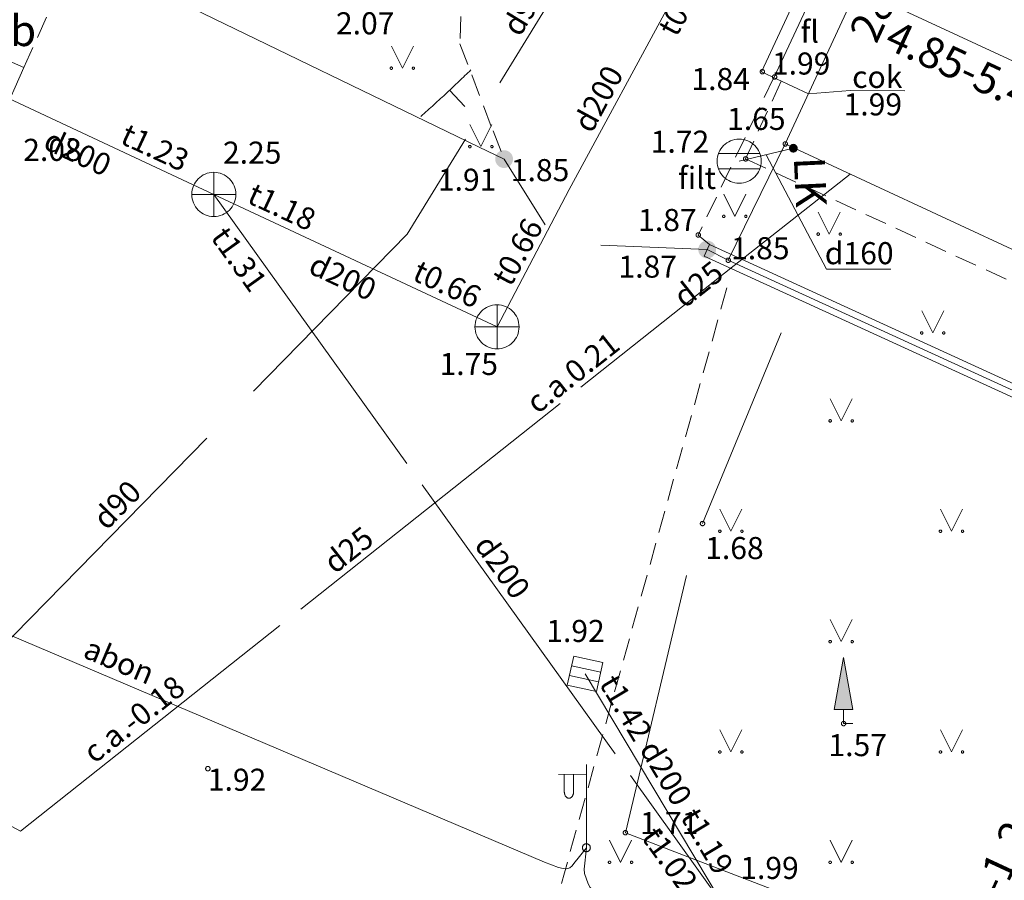
# Model space of a CAD drawing. Units: metres. Extents: x 506999 to 508002, y 315499 to 316501.
# Drawn here: x 507349 to 507371, y 315697 to 315717 of the extents above; entities that cross this region are included whole.
import ezdxf
from ezdxf.enums import TextEntityAlignment as Align

# ---------------------------------------------------------------- set-up
doc = ezdxf.new("R2010")
doc.units = ezdxf.units.M
doc.header["$MEASUREMENT"] = 0
for name, pattern in [('ADTI_0', [1000.001, 1000, -0.001]), ('ADTI_2', [0.75, 0.5, -0.25]), ('APGS_VADP_ZSPR', [0]), ('LKAN_VADP_PAST', [16, 7.5, -0.5, -0.5, 7.5]), ('NORB_ZOGS_ZSTP', [5.8, 1.45, 2.9, 1.45]), ('SKAN_VADP_PAST', [15.6, 7.5, -0.3, -0.3, 7.5]), ('SKAN_VADP_SPDK', [16.5, 7.5, -0.75, -0.75, 7.5]), ('TERT_KRND', [0]), ('UDTK_VADP_UDEN', [15.6, 7.5, -0.3, -0.3, 7.5])]:
    doc.linetypes.add(name, pattern=pattern)
for name, color, linetype, lineweight, true_color in [('APGS_ELEM_####_####_#', 7, 'ADTI_0', 0, 0xfe005e), ('APGS_VADP_ZSPR_####_#', 7, 'APGS_VADP_ZSPR', 0, 0xfe005e), ('APGS_VADP_ZSPR_TKST_#', 7, 'ADTI_0', 0, 0xfe005e), ('BUVE_BDET_####_####_#', 7, 'ADTI_0', 0, 0x009696), ('BUVE_BDET_####_TKST_#', 7, 'ADTI_0', 0, 0x009696), ('BUVE_COKL_####_####_#', 7, 'ADTI_0', 0, 0x009696), ('BUVE_EKAS_####_####_#', 7, 'ADTI_0', 13, 0xffffff), ('BUVE_EKAS_ADRS_TKST_#', 7, 'ADTI_0', 0, 0xffffff), ('CELI_CMAL_####_####_#', 7, 'ADTI_2', 0, 0xd200d2), ('CELI_CSEG_####_TKST_#', 7, 'ADTI_0', 0, 0xd200d2), ('LKAN_ELEM_####_####_#', 7, 'ADTI_0', 13, 0x965c00), ('LKAN_ELEM_PAST_TKST_#', 7, 'ADTI_0', 0, 0x965c00), ('LKAN_VADP_PAST_####_#', 7, 'LKAN_VADP_PAST', 0, 0x965c00), ('LKAN_VADP_PAST_TKST_#', 7, 'ADTI_0', 0, 0x965c00), ('NORB_ELEM_####_####_#', 7, 'ADTI_0', 0, 0xe1e100), ('NORB_ZOGS_BARJ_####_#', 7, 'ADTI_0', 0, 0xe1e100), ('NORB_ZOGS_KONT_####_#', 7, 'ADTI_0', 0, 0xe1e100), ('NORB_ZOGS_ZSTP_####_#', 7, 'NORB_ZOGS_ZSTP', 0, 0xe1e100), ('RELJ_AATZ_####_TKST_#', 7, 'ADTI_0', 0, 0xffffff), ('RELJ_ELEM_####_####_#', 7, 'ADTI_0', 13, 0xffffff), ('RELJ_HORZ_RESN_####_#', 7, 'ADTI_0', 13, 0xd27000), ('SKAN_ELEM_####_####_#', 7, 'ADTI_0', 0, 0xb46600), ('SKAN_ELEM_PAST_TKST_#', 7, 'ADTI_0', 0, 0xb46600), ('SKAN_VADP_PAST_####_#', 7, 'SKAN_VADP_PAST', 0, 0xb46600), ('SKAN_VADP_PAST_TKST_#', 7, 'ADTI_0', 0, 0xb46600), ('SKAN_VADP_SPDK_####_#', 7, 'SKAN_VADP_SPDK', 0, 0x5a5a00), ('SKAN_VADP_SPDK_TKST_#', 7, 'ADTI_0', 0, 0x5a5a00), ('TERT_ELEM_####_####_#', 7, 'ADTI_0', 0, 0x780000), ('TERT_KRND_####_####_#', 7, 'TERT_KRND', 0, 0x00f000), ('UDTK_VADP_UDEN_####_#', 7, 'UDTK_VADP_UDEN', 0, 0x00fea0), ('UDTK_VADP_UDEN_TKST_#', 7, 'ADTI_0', 0, 0x00fea0)]:
    doc.layers.add(name, color=color, linetype=linetype, lineweight=lineweight, true_color=true_color)
doc.layers.add('Level 33', color=7, linetype='Continuous', lineweight=0)
doc.styles.add('Style-Tahoma', font='tahoma.ttf')
doc.styles.add('Style-WORKING', font='WORKING.shx')
doc.styles.add('Tahoma_05_CB', font='tahoma.ttf', dxfattribs={"height": 0.5})
doc.styles.add('Tahoma_05_LB', font='tahoma.ttf', dxfattribs={"height": 0.5})
doc.styles.add('Tahoma_05_LT', font='tahoma.ttf', dxfattribs={"height": 0.5})
doc.styles.add('Tahoma_07_CC', font='tahoma.ttf', dxfattribs={"height": 0.7})
doc.styles.add('Tahoma_07_LB', font='tahoma.ttf', dxfattribs={"height": 0.7})

# ---------------------------------------------------------------- blocks, each defined once
blk = doc.blocks.new('APLAMP_2')
at = {"layer": 'APGS_ELEM_####_####_#', "color": 240, "linetype": 'ADTI_0', "lineweight": 0, "ltscale": 0.7, "true_color": 0xfe005e}
for p, q in [((0, 0), (0, 1.883)), ((0, 1.667), (-0.635, 1.662)), ((-0.5, 1.663), (-0.5, 1.271)), ((-0.29, 1.665), (-0.29, 1.271))]:
    blk.add_line(p, q, dxfattribs=at)
blk.add_circle((0, 0), 0.09, dxfattribs=at)
at = {"layer": 'APGS_ELEM_####_####_#', "color": 240, "linetype": 'ADTI_0', "lineweight": 0, "ltscale": 0.7, "true_color": 0xfe005e, "extrusion": (0, 0, -1)}
blk.add_ellipse((-0.395, 1.271), major_axis=(0, -0.151), ratio=0.695971, start_param=4.712389, end_param=7.853982, dxfattribs=at)
blk = doc.blocks.new('KNAKA_4')
at = {"layer": 'SKAN_ELEM_####_####_#', "color": 32, "linetype": 'ADTI_0', "lineweight": 13, "ltscale": 0.7, "true_color": 0xb46600}
for p, q in [((0, -0.5), (0, 0.5)), ((-0.5, 0), (0.5, 0))]:
    blk.add_line(p, q, dxfattribs=at)
blk.add_circle((0, 0), 0.5, dxfattribs=at)
blk = doc.blocks.new('KGULIJA_3')
at = {"layer": 'LKAN_ELEM_####_####_#', "color": 34, "linetype": 'ADTI_0', "lineweight": 13, "ltscale": 0.7, "true_color": 0x965c00}
for p, q in [((-0.113, 0.337), (-0.113, -0.338)), ((0.112, 0.337), (0.112, -0.338))]:
    blk.add_line(p, q, dxfattribs=at)
blk.add_lwpolyline([(-0.338, 0.337), (0.337, 0.337), (0.337, -0.338), (-0.338, -0.338)], close=True, dxfattribs=at)
blk = doc.blocks.new('MAURS')
at = {"layer": 'TERT_ELEM_####_####_#', "color": 92, "linetype": 'ADTI_0', "lineweight": 0, "ltscale": 0.7}
for p, q in [((-0.25, 0.5), (0, 0)), ((0, 0), (0.25, 0.5))]:
    blk.add_line(p, q, dxfattribs=at)
for centre, radius in [((-0.25, 0), 0.028), ((0.25, 0), 0.0263)]:
    blk.add_circle(centre, radius, dxfattribs=at)
blk = doc.blocks.new('TUJA_1')
at = {"layer": 'TERT_ELEM_####_####_#', "color": 92, "linetype": 'ADTI_0', "lineweight": 0, "ltscale": 0.7}
for q in [(0, 0.32), (0.21, 0)]:
    blk.add_line((0, 0), q, dxfattribs=at)
blk.add_lwpolyline([(-0.21, 0.32), (0.21, 0.32), (0, 1.5)], close=True, dxfattribs=at)
at = {"layer": 'TERT_ELEM_####_####_#', "color": 92, "linetype": 'ADTI_0', "lineweight": 0, "ltscale": 0.7, "extrusion": (0, 0, -1)}
blk.add_solid([(0.21, 0.32), (-0.21, 0.32), (0, 1.5)], dxfattribs=at)
blk = doc.blocks.new('PKT_3')
at = {"layer": 'RELJ_ELEM_####_####_#', "color": 7, "linetype": 'ADTI_0', "lineweight": 13, "ltscale": 0.7}
blk.add_circle((0, 0), 0.05, dxfattribs=at)
blk = doc.blocks.new('ZMST_1')
at = {"layer": 'NORB_ELEM_####_####_#', "linetype": 'ADTI_0', "lineweight": 0, "ltscale": 0.7}
h = blk.add_hatch(color=52, dxfattribs=at)
edge = h.paths.add_edge_path()
edge.add_arc((0, 0), 0.202, 0, 360)
blk = doc.blocks.new('LKAKA_3')
at = {"layer": 'LKAN_ELEM_####_####_#', "color": 34, "linetype": 'ADTI_0', "lineweight": 13, "ltscale": 0.7, "true_color": 0x965c00}
for p, q in [((-0.468, 0.175), (0.468, 0.175)), ((-0.468, -0.175), (0.468, -0.175))]:
    blk.add_line(p, q, dxfattribs=at)
blk.add_circle((0, 0), 0.5, dxfattribs=at)
blk = doc.blocks.new('LK')
at = {"layer": 'LKAN_ELEM_####_####_#', "linetype": 'ADTI_0', "lineweight": 0, "ltscale": 0.7, "true_color": 0x965c00}
h = blk.add_hatch(color=34, dxfattribs=at)
edge = h.paths.add_edge_path()
edge.add_arc((0, 0), 0.1, 0, 360)
at = {"layer": 'LKAN_ELEM_####_####_#', "color": 34, "linetype": 'ADTI_0', "lineweight": 0, "true_color": 0x965c00, "style": 'Style-Tahoma'}
blk.add_text(' LK ', height=0.7, dxfattribs=at).set_placement((0, 0))

msp = doc.modelspace()

# ---------------------------------------------------------------- linework, layer by layer
at = {"layer": 'APGS_VADP_ZSPR_####_#', "flags": 128}
msp.add_lwpolyline([(507343.976, 315706.729), (507343.465, 315705.494), (507343.438, 315705.413), (507343.425, 315705.349), (507343.42, 315705.232), (507343.433, 315705.134), (507343.469, 315705.025), (507343.541, 315704.903), (507343.625, 315704.813), (507343.694, 315704.76), (507343.785, 315704.712), (507360.773, 315697.505), (507361.095, 315697.386), (507361.201, 315697.358), (507361.274, 315697.355), (507361.349, 315697.378), (507361.402, 315697.423), (507361.441, 315697.472), (507361.725, 315697.83), (507361.673, 315697.346), (507361.685, 315697.245), (507361.762, 315697.011), (507361.813, 315696.928), (507361.855, 315696.894), (507361.981, 315696.802), (507362.059, 315696.745), (507362.123, 315696.699), (507362.16, 315696.671), (507362.195, 315696.646), (507379.071, 315689.339), (507399.551, 315684.15), (507412.565, 315679.974)], dxfattribs=at)
at = {"layer": 'BUVE_BDET_####_####_#'}
for p, q in [((507366.593, 315717.334), (507365.693, 315715.404)), ((507365.977, 315715.272), (507366.877, 315717.202)), ((507365.693, 315715.404), (507366.76, 315714.909))]:
    msp.add_line(p, q, dxfattribs=at)
msp.add_lwpolyline([(507348.385, 315715.767), (507348.978, 315715.502), (507348.468, 315714.36), (507347.874, 315714.626)], dxfattribs=at)
at = {"layer": 'BUVE_COKL_####_####_#'}
msp.add_lwpolyline([(507366.76, 315714.909), (507367.704, 315714.983), (507368.941, 315714.973)], dxfattribs=at)
at = {"layer": 'BUVE_EKAS_####_####_#'}
for p, q in [((507366.233, 315713.774), (507368.213, 315718.044)), ((507377.953, 315708.324), (507366.233, 315713.774))]:
    msp.add_line(p, q, dxfattribs=at)
at = {"layer": 'CELI_CMAL_####_####_#'}
for points in [[(507361.399, 315718.108), (507359.85, 315718.4), (507358.96, 315718.91), (507358.86, 315716.04), (507359.609, 315714.069)], [(507348.978, 315715.502), (507349.529, 315716.734)], [(507365.971, 315715.275), (507364.26, 315711.71)], [(507366.14, 315715.197), (507365.335, 315713.435), (507378.27, 315707.461), (507380.815, 315712.974), (507378.257, 315714.16)], [(507359.609, 315714.069), (507359.86, 315713.43)], [(507364.26, 315711.71), (507364.514, 315711.493)], [(507364.908, 315710.512), (507361.057, 315696.654), (507361.448, 315695.822), (507386.245, 315685.22)]]:
    msp.add_lwpolyline(points, dxfattribs=at)
at = {"layer": 'Level 33', "color": 5, "linetype": 'Continuous', "lineweight": 0}
msp.add_line((507372.859, 315714.966), (507367.922, 315717.261), dxfattribs=at)
at = {"layer": 'LKAN_VADP_PAST_####_#', "flags": 128}
for points in [[(507366.416, 315713.676), (507365.189, 315713.383)], [(507361.695, 315701.77), (507364.803, 315696.571)]]:
    msp.add_lwpolyline(points, dxfattribs=at)
at = {"layer": 'LKAN_VADP_PAST_TKST_#'}
msp.add_lwpolyline([(507368.624, 315710.936), (507367.167, 315710.936), (507365.802, 315713.53)], dxfattribs=at)
at = {"layer": 'NORB_ZOGS_BARJ_####_#'}
for points in [[(507359.86, 315713.43), (507360.792, 315711.941)], [(507364.463, 315711.381), (507362.053, 315711.478)]]:
    msp.add_lwpolyline(points, dxfattribs=at)
at = {"layer": 'NORB_ZOGS_KONT_####_#'}
for p, q in [((507364.514, 315711.493), (507385.187, 315702.041)), ((507364.394, 315711.23), (507385.09, 315701.767))]:
    msp.add_line(p, q, dxfattribs=at)
msp.add_lwpolyline([(507364.514, 315711.493), (507364.394, 315711.23)], dxfattribs=at)
at = {"layer": 'NORB_ZOGS_ZSTP_####_#'}
msp.add_line((507349.568, 315718.413), (507359.28, 315713.711), dxfattribs=at)
at = {"layer": 'NORB_ZOGS_ZSTP_####_#', "flags": 128}
for points in [[(507364.463, 315711.381), (507364.94, 315711.138), (507366.233, 315713.774)], [(507359.28, 315713.711), (507359.86, 315713.43)], [(507364.94, 315711.138), (507385.138, 315701.903)]]:
    msp.add_lwpolyline(points, dxfattribs=at)
at = {"layer": 'RELJ_HORZ_RESN_####_#'}
msp.add_line((507358.967, 315714.624), (507358.624, 315714.989), dxfattribs=at)
msp.add_open_spline([(507357.976, 315714.398), (507358.173, 315714.577), (507358.372, 315714.753), (507358.566, 315714.934), (507358.748, 315715.104), (507358.927, 315715.278), (507359.107, 315715.449)], degree=3, knots=[0, 0, 0, 0, 0.516317, 0.516317, 0.516317, 1, 1, 1, 1], dxfattribs=at)
at = {"layer": 'SKAN_VADP_PAST_####_#'}
msp.add_line((507359.7, 315709.63), (507361.336, 315712.743), dxfattribs=at)
at = {"layer": 'SKAN_VADP_PAST_####_#', "flags": 128}
for points in [[(507361.336, 315712.743), (507364.603, 315718.774)], [(507348.07, 315715.064), (507353.28, 315712.63)], [(507353.28, 315712.63), (507364.803, 315696.571)], [(507353.28, 315712.63), (507359.7, 315709.63)]]:
    msp.add_lwpolyline(points, dxfattribs=at)
at = {"layer": 'SKAN_VADP_SPDK_####_#', "flags": 128}
msp.add_lwpolyline([(507300.23, 315720.045), (507344.625, 315698.451), (507357.666, 315711.728), (507361.44, 315717.89)], dxfattribs=at)
at = {"layer": 'TERT_KRND_####_####_#', "flags": 128}
for points in [[(507366.143, 315709.491), (507364.357, 315705.174)], [(507370.854, 315694.873), (507366.324, 315696.742), (507362.61, 315698.171), (507363.997, 315703.996)]]:
    msp.add_lwpolyline(points, dxfattribs=at)
at = {"layer": 'UDTK_VADP_UDEN_####_#'}
for points in [[(507365.077, 315711.021), (507367.702, 315713.091)], [(507330.516, 315707.782), (507348.901, 315698.208), (507365.077, 315711.021)]]:
    msp.add_lwpolyline(points, dxfattribs=at)

# ---------------------------------------------------------------- block references
at = {"layer": 'APGS_ELEM_####_####_#', "color": 240, "linetype": 'ADTI_0', "lineweight": 0, "ltscale": 0.7, "true_color": 0xfe005e}
msp.add_blockref('APLAMP_2', (507361.725, 315697.83), dxfattribs=at)
at = {"layer": 'LKAN_ELEM_####_####_#', "color": 34, "linetype": 'ADTI_0', "lineweight": 13, "ltscale": 0.7, "true_color": 0x965c00}
msp.add_blockref('LKAKA_3', (507365.189, 315713.383), dxfattribs=at)
at = {"layer": 'LKAN_ELEM_####_####_#', "color": 34, "linetype": 'ADTI_0', "lineweight": 0, "ltscale": 0.7, "true_color": 0x965c00, "rotation": 272.6451844332656}
msp.add_blockref('LK', (507366.416, 315713.676), dxfattribs=at)
at = {"layer": 'LKAN_ELEM_####_####_#', "color": 34, "linetype": 'ADTI_0', "lineweight": 13, "ltscale": 0.7, "true_color": 0x965c00, "rotation": 77.59716128776198}
msp.add_blockref('KGULIJA_3', (507361.695, 315701.77), dxfattribs=at)
at = {"layer": 'NORB_ELEM_####_####_#', "color": 52, "linetype": 'ADTI_0', "lineweight": 0, "ltscale": 0.7}
for p in [(507359.86, 315713.43), (507364.463, 315711.381)]:
    msp.add_blockref('ZMST_1', p, dxfattribs=at)
at = {"layer": 'RELJ_ELEM_####_####_#', "color": 7, "linetype": 'ADTI_0', "lineweight": 13, "ltscale": 0.7, "true_color": 0xffffff}
for p in [(507365.714, 315715.409), (507365.991, 315715.29), (507366.233, 315713.774), (507365.335, 315713.435), (507364.26, 315711.71), (507364.94, 315711.138), (507364.357, 315705.174), (507367.554, 315700.643), (507353.146, 315699.621), (507362.61, 315698.171)]:
    msp.add_blockref('PKT_3', p, dxfattribs=at)
at = {"layer": 'SKAN_ELEM_####_####_#', "color": 32, "linetype": 'ADTI_0', "lineweight": 13, "ltscale": 0.7, "true_color": 0xb46600}
for p in [(507353.28, 315712.63), (507359.7, 315709.63)]:
    msp.add_blockref('KNAKA_4', p, dxfattribs=at)
at = {"layer": 'TERT_ELEM_####_####_#', "color": 92, "linetype": 'ADTI_0', "lineweight": 0, "ltscale": 0.7, "true_color": 0x00e100}
for p in [(507357.555, 315715.489), (507359.334, 315713.713), (507365.089, 315712.132), (507367.229, 315711.73), (507369.575, 315709.492), (507367.5, 315707.5), (507365, 315705), (507370, 315705), (507367.5, 315702.5), (507365, 315700), (507370, 315700), (507362.5, 315697.5), (507367.5, 315697.5)]:
    msp.add_blockref('MAURS', p, dxfattribs=at)
at = {"layer": 'TERT_ELEM_####_####_#', "color": 92, "linetype": 'ADTI_0', "lineweight": 0, "ltscale": 0.7}
msp.add_blockref('TUJA_1', (507367.554, 315700.643), dxfattribs=at)

# ---------------------------------------------------------------- texts
at = {"layer": 'APGS_VADP_ZSPR_TKST_#', "style": 'Tahoma_05_CB'}
msp.add_text('abon', height=0.5, rotation=337.0099, dxfattribs=at).set_placement((507351.042, 315701.836), align=Align.CENTER)
at = {"layer": 'BUVE_BDET_####_TKST_#', "style": 'Tahoma_05_LB'}
msp.add_text('fl', height=0.5, dxfattribs=at).set_placement((507366.58, 315716.066))
at = {"layer": 'BUVE_COKL_####_####_#', "style": 'Tahoma_05_LB'}
for s, p in [('cok', (507367.749, 315715.042)), (' 1.99', (507367.402, 315714.419))]:
    msp.add_text(s, height=0.5, dxfattribs=at).set_placement(p)
at = {"layer": 'BUVE_EKAS_ADRS_TKST_#', "style": 'Tahoma_07_LB'}
msp.add_text('28A', height=0.7, rotation=65.1228, dxfattribs=at).set_placement((507368.297, 315716.021))
at = {"layer": 'CELI_CSEG_####_TKST_#', "style": 'Tahoma_07_CC'}
msp.add_text('b', height=0.7, dxfattribs=at).set_placement((507348.959, 315716.34), align=Align.MIDDLE_CENTER)
at = {"layer": 'Level 33', "color": 5, "linetype": 'Continuous', "lineweight": 0, "style": 'Style-WORKING'}
for s, rotation, p in [('4.85-5.45', 335.1248, (507368.443, 315715.968)), ('0.6-0.7-0.8-0.9-1.0-1.1-1.2-1.3-1.4-1.5-1.6-1.7', 65.107, (507367.104, 315687.997))]:
    msp.add_text(s, height=0.7, rotation=rotation, dxfattribs=at).set_placement(p)
at = {"layer": 'LKAN_ELEM_PAST_TKST_#', "style": 'Tahoma_05_LB'}
for s, p in [(' 1.72', (507363.031, 315713.574)), ('filt', (507363.803, 315712.753)), ('1.92', (507360.816, 315702.491))]:
    msp.add_text(s, height=0.5, dxfattribs=at).set_placement(p)
at = {"layer": 'LKAN_VADP_PAST_TKST_#', "style": 'Tahoma_05_CB'}
msp.add_text('d160', height=0.5, dxfattribs=at).set_placement((507367.129, 315711.549), align=Align.TOP_LEFT)
for s, p in [('t1.42', (507362.406, 315700.872)), ('d200', (507363.316, 315699.397)), ('t1.19', (507364.248, 315697.849))]:
    msp.add_text(s, height=0.5, rotation=300.8713, dxfattribs=at).set_placement(p, align=Align.CENTER)
at = {"layer": 'RELJ_AATZ_####_TKST_#', "style": 'Tahoma_05_LT'}
for s, p in [('2.07', (507356.049, 315716.756)), (' 1.99', (507365.778, 315715.845)), (' 1.84', (507363.953, 315715.493)), (' 1.65', (507364.762, 315714.59)), ('2.08', (507348.961, 315713.889)), (' 1.85', (507359.86, 315713.43)), ('1.91', (507358.359, 315713.212)), (' 1.87', (507362.746, 315712.3)), (' 1.85', (507364.852, 315711.661)), ('1.87', (507362.453, 315711.244)), ('1.68', (507364.418, 315704.869)), ('1.57', (507367.212, 315700.405)), ('1.92', (507353.146, 315699.621)), ('1.71', (507362.938, 315698.639))]:
    msp.add_text(s, height=0.5, dxfattribs=at).set_placement(p, align=Align.TOP_LEFT)
at = {"layer": 'SKAN_ELEM_PAST_TKST_#', "style": 'Tahoma_05_LB'}
for s, p in [('2.25', (507353.489, 315713.326)), ('1.75', (507358.397, 315708.539)), ('1.99', (507365.213, 315697.124))]:
    msp.add_text(s, height=0.5, dxfattribs=at).set_placement(p)
at = {"layer": 'SKAN_VADP_PAST_TKST_#', "style": 'Tahoma_05_CB'}
for s, rotation, p in [('t0.24', 61.5571, (507364.139, 315716.865)), ('d200', 61.5571, (507362.214, 315714.678)), ('d200', 334.9538, (507350.092, 315713.355)), ('t1.23', 334.9538, (507351.844, 315713.467)), ('t1.18', 334.9538, (507354.718, 315712.123)), ('t0.66', 61.5571, (507360.384, 315711.207)), ('t1.31', 305.661, (507353.652, 315711.015)), ('d200', 334.9538, (507356.1, 315710.535)), ('t0.66', 334.9538, (507358.464, 315710.373)), ('d200', 305.661, (507359.622, 315704.048)), ('t1.02', 305.661, (507363.414, 315697.424))]:
    msp.add_text(s, height=0.5, rotation=rotation, dxfattribs=at).set_placement(p, align=Align.CENTER)
at = {"layer": 'SKAN_VADP_SPDK_TKST_#', "style": 'Tahoma_05_CB'}
for rotation, p in [(58.5165, (507360.524, 315716.682)), (45.5129, (507351.265, 315705.425))]:
    msp.add_text('d90', height=0.5, rotation=rotation, dxfattribs=at).set_placement(p, align=Align.CENTER)
at = {"layer": 'UDTK_VADP_UDEN_TKST_#', "style": 'Tahoma_05_CB'}
msp.add_text('d25', height=0.5, rotation=38.2673, dxfattribs=at).set_placement((507363.951, 315710.035))
for s, p in [('c.a.0.21', (507361.571, 315708.393)), ('d25', (507356.487, 315704.383)), ('c.a.-0.18', (507351.623, 315700.546))]:
    msp.add_text(s, height=0.5, rotation=38.2673, dxfattribs=at).set_placement(p, align=Align.CENTER)

doc.saveas('drawing.dxf')
